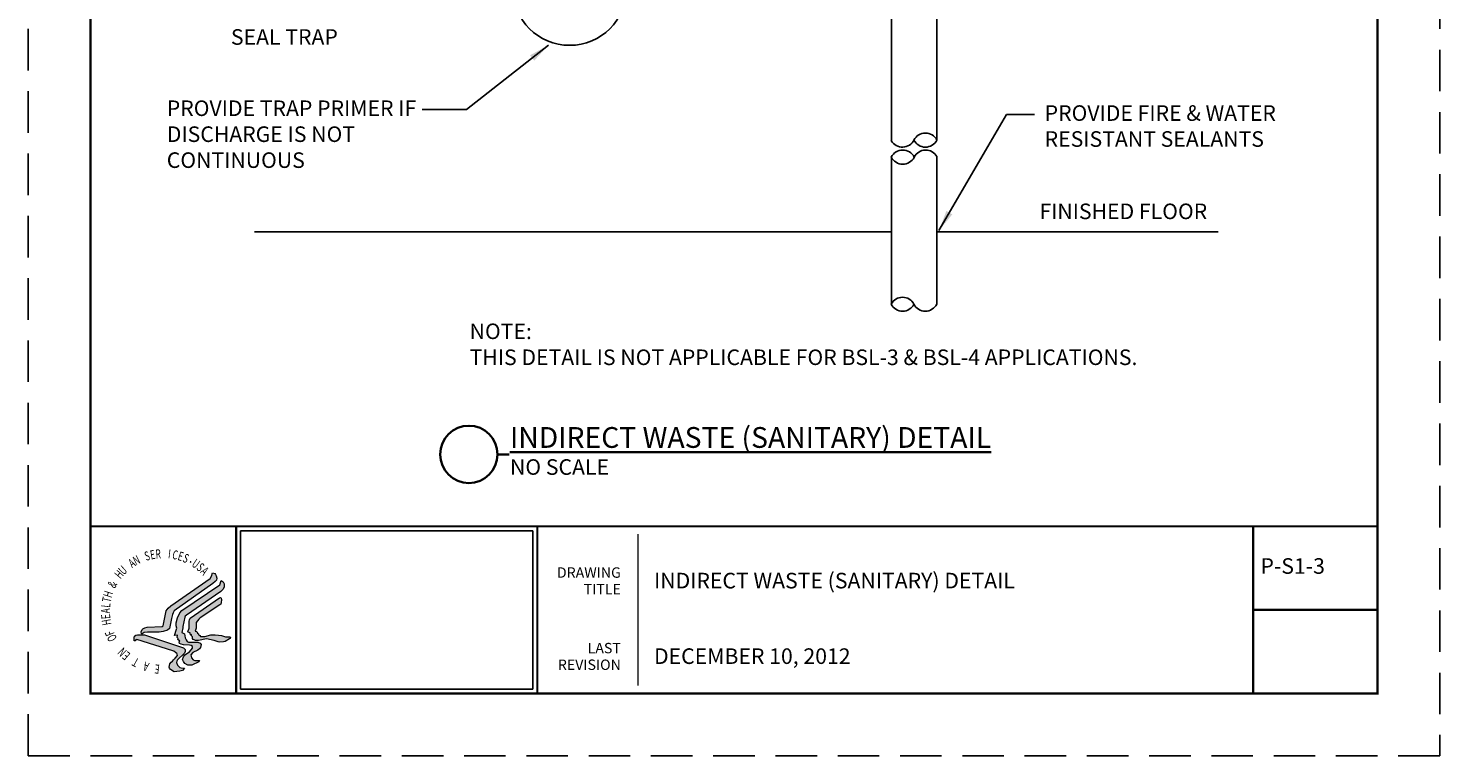
# Paper-space layout 'P-S1-3' of a CAD drawing. Units: inches. Extents: x 0 to 8.5, y 0 to 11.
# Drawn here: x 0 to 8.5, y 0 to 4.4 of the extents above; entities that cross this region are included whole.
import ezdxf
from ezdxf.enums import TextEntityAlignment as Align

# ---------------------------------------------------------------- set-up
doc = ezdxf.new("R2010")
doc.units = ezdxf.units.IN
doc.header["$MEASUREMENT"] = 0
doc.linetypes.add('HIDDEN', pattern=[0.375, 0.25, -0.125])
for name, color, linetype, lineweight in [('G-ANNO-LLIN', 61, 'Continuous', 9), ('G-ANNO-TTLB-TEXT', 51, 'Continuous', 35), ('G-ANNO-TTLB-THIK', 19, 'Continuous', 100)]:
    doc.layers.add(name, color=color, linetype=linetype, lineweight=lineweight)
doc.layers.add('M-Anno-Note-Exst', color=161, linetype='Continuous')
doc.styles.add('AEI-STD', font='romans.shx')
doc.styles.add('BORDERTEXT', font='arial.ttf')
doc.styles.add('HHS_LOGO', font='romant', dxfattribs={"height": 0.5})
doc.styles.add('SIMPLEX', font='SIMPLEX.shx')
doc.styles.add('Swis721', font='swissl.ttf')
doc.dimstyles.new('ARW', dxfattribs={"dimscale": 96, "dimtxt": 0.078125, "dimasz": 0.125, "dimexe": 0.05, "dimexo": 0.05, "dimgap": 0.04, "dimtad": 1, "dimdec": 4, "dimzin": 3, "dimdsep": 46, "dimlunit": 4, "dimtxsty": 'AEI-STD', "dimcen": 0.08, "dimadec": 0, "dimazin": 0, "dimtfac": 1, "dimtdec": 4, "dimtofl": 0, "dimtmove": 2, "dimatfit": 3, "dimfxl": 1, "dimfrac": 2, "dimtolj": 1, "dimtzin": 3, "dimarcsym": 0})
picture_1 = doc.add_image_def('image1.jpg', size_in_pixel=(800, 433))

# ---------------------------------------------------------------- blocks, each defined once
blk = doc.blocks.new('HHS_Logo')
h = blk.add_hatch(color=256)
h.paths.add_polyline_path([(0.422, 0.238), (0.443, 0.255), (0.453, 0.269), (0.457, 0.285), (0.451, 0.306), (0.446, 0.315), (0.439, 0.325), (0.421, 0.331), (0.411, 0.301), (0.4, 0.282), (0.064, 0.048), (0.042, 0.029), (0.025, 0.005), (0, -0.122), (-0.01, -0.127), (-0.137, -0.133), (-0.159, -0.138), (-0.175, -0.148), (-0.182, -0.154), (-0.188, -0.174), (-0.187, -0.191), (-0.182, -0.191), (-0.164, -0.178), (-0.135, -0.177), (-0.083, -0.175), (-0.035, -0.175), (0, -0.172), (0.037, -0.159), (0.054, -0.144), (0.069, -0.06), (0.079, -0.026), (0.083, -0.011), (0.093, 0.006)])
h.paths.add_polyline_path([(-0.16, -0.2), (-0.208, -0.199), (-0.22, -0.198), (-0.234, -0.203), (-0.245, -0.211), (-0.249, -0.221), (-0.249, -0.249), (-0.242, -0.25), (-0.236, -0.242), (-0.227, -0.24), (0.082, -0.335), (0.09, -0.338), (0.105, -0.35), (0.115, -0.358), (0.118, -0.364), (0.12, -0.375), (0.101, -0.398), (0.088, -0.413), (0.077, -0.424), (0.066, -0.434), (0.056, -0.446), (0.052, -0.461), (0.051, -0.474), (0.053, -0.483), (0.061, -0.496), (0.093, -0.514), (0.116, -0.513), (0.142, -0.51), (0.164, -0.503), (0.182, -0.484), (0.152, -0.482), (0.142, -0.479), (0.133, -0.47), (0.12, -0.457), (0.112, -0.435), (0.115, -0.424), (0.121, -0.413), (0.182, -0.355), (0.187, -0.342), (0.187, -0.329), (0.186, -0.325), (0.172, -0.309)])
h.paths.add_polyline_path([(0.188, -0.225), (0.182, -0.19), (0.157, -0.178), (0.167, -0.14), (0.168, -0.127), (0.183, -0.049), (0.188, -0.039), (0.197, -0.03), (0.49, 0.171), (0.496, 0.177), (0.511, 0.191), (0.52, 0.212), (0.519, 0.237), (0.511, 0.254), (0.495, 0.264), (0.482, 0.229), (0.159, 0.01), (0.142, -0.012), (0.12, -0.053), (0.109, -0.097), (0.109, -0.123), (0.116, -0.141), (0.113, -0.15), (0.096, -0.204), (0.121, -0.203), (0.117, -0.221), (0.127, -0.23), (0.123, -0.238), (0.14, -0.252), (0.136, -0.261), (0.137, -0.272), (0.153, -0.278), (0.171, -0.285), (0.223, -0.287), (0.239, -0.29), (0.249, -0.3), (0.25, -0.312), (0.224, -0.343), (0.184, -0.37), (0.172, -0.387), (0.164, -0.409), (0.173, -0.428), (0.183, -0.445), (0.208, -0.458), (0.243, -0.459), (0.303, -0.431), (0.31, -0.418), (0.286, -0.418), (0.268, -0.418), (0.254, -0.414), (0.241, -0.397), (0.237, -0.382), (0.236, -0.369), (0.251, -0.351), (0.294, -0.331), (0.309, -0.32), (0.318, -0.307), (0.324, -0.283), (0.316, -0.27), (0.295, -0.263), (0.214, -0.261), (0.205, -0.255), (0.195, -0.241)])
h.paths.add_polyline_path([(0.286, -0.172), (0.271, -0.168), (0.281, -0.141), (0.281, -0.109), (0.282, -0.094), (0.302, -0.064), (0.314, -0.054), (0.482, 0.056), (0.49, 0.063), (0.495, 0.073), (0.496, 0.103), (0.495, 0.114), (0.488, 0.119), (0.48, 0.118), (0.228, -0.058), (0.224, -0.071), (0.221, -0.083), (0.22, -0.143), (0.219, -0.15), (0.209, -0.172), (0.212, -0.177), (0.229, -0.182), (0.23, -0.186), (0.233, -0.198), (0.24, -0.197), (0.237, -0.206), (0.25, -0.216), (0.249, -0.23), (0.254, -0.239), (0.263, -0.243), (0.274, -0.247), (0.289, -0.248), (0.301, -0.247), (0.369, -0.233), (0.434, -0.247), (0.469, -0.258), (0.482, -0.261), (0.515, -0.26), (0.529, -0.256), (0.565, -0.234), (0.57, -0.23), (0.574, -0.222), (0.568, -0.217), (0.53, -0.217), (0.514, -0.211), (0.497, -0.206), (0.471, -0.201), (0.444, -0.199), (0.405, -0.2), (0.356, -0.213), (0.319, -0.214), (0.313, -0.205), (0.301, -0.2), (0.301, -0.19), (0.292, -0.186)])
for points in [[(-0.187, -0.191), (-0.188, -0.174), (-0.182, -0.154), (-0.175, -0.148), (-0.159, -0.138), (-0.137, -0.133), (-0.01, -0.127), (0, -0.122), (0.025, 0.005), (0.042, 0.029), (0.064, 0.048), (0.4, 0.282), (0.411, 0.301), (0.421, 0.331), (0.439, 0.325), (0.446, 0.315), (0.451, 0.306), (0.457, 0.285), (0.453, 0.269), (0.443, 0.255), (0.422, 0.238), (0.093, 0.006), (0.083, -0.011), (0.079, -0.026), (0.069, -0.06), (0.054, -0.144), (0.037, -0.159), (0, -0.172), (-0.035, -0.175), (-0.083, -0.175), (-0.135, -0.177), (-0.164, -0.178), (-0.182, -0.191)], [(0.184, -0.37), (0.224, -0.343), (0.25, -0.312), (0.249, -0.3), (0.239, -0.29), (0.223, -0.287), (0.171, -0.285), (0.153, -0.278), (0.137, -0.272), (0.136, -0.261), (0.14, -0.252), (0.124, -0.238), (0.123, -0.238), (0.127, -0.23), (0.117, -0.221), (0.121, -0.203), (0.096, -0.204), (0.113, -0.15), (0.116, -0.141), (0.109, -0.123), (0.109, -0.097), (0.12, -0.053), (0.142, -0.012), (0.159, 0.01), (0.482, 0.229), (0.495, 0.264), (0.511, 0.254), (0.519, 0.237), (0.52, 0.212), (0.511, 0.191), (0.496, 0.177), (0.49, 0.171), (0.197, -0.03), (0.188, -0.039), (0.183, -0.049), (0.168, -0.127), (0.167, -0.14), (0.157, -0.178), (0.182, -0.19), (0.188, -0.225), (0.195, -0.241), (0.205, -0.255), (0.214, -0.261), (0.295, -0.263), (0.316, -0.27), (0.324, -0.283), (0.318, -0.307), (0.309, -0.32), (0.294, -0.331), (0.251, -0.351), (0.236, -0.369), (0.237, -0.382), (0.241, -0.397), (0.254, -0.414), (0.268, -0.418), (0.286, -0.418), (0.31, -0.418), (0.303, -0.431), (0.243, -0.459), (0.208, -0.458), (0.183, -0.445), (0.173, -0.428), (0.164, -0.409), (0.172, -0.387)], [(0.289, -0.248), (0.274, -0.247), (0.263, -0.243), (0.254, -0.239), (0.249, -0.23), (0.25, -0.216), (0.237, -0.206), (0.24, -0.197), (0.233, -0.198), (0.23, -0.186), (0.229, -0.182), (0.212, -0.177), (0.209, -0.172), (0.219, -0.15), (0.22, -0.143), (0.221, -0.083), (0.224, -0.071), (0.228, -0.058), (0.48, 0.118), (0.488, 0.119), (0.495, 0.114), (0.496, 0.103), (0.495, 0.073), (0.49, 0.063), (0.482, 0.056), (0.314, -0.054), (0.302, -0.064), (0.282, -0.094), (0.281, -0.109), (0.281, -0.141), (0.271, -0.168), (0.286, -0.172), (0.292, -0.186), (0.301, -0.19), (0.301, -0.2), (0.313, -0.205), (0.319, -0.214), (0.356, -0.213), (0.405, -0.2), (0.444, -0.199), (0.471, -0.201), (0.497, -0.206), (0.514, -0.211), (0.53, -0.217), (0.568, -0.217), (0.574, -0.222), (0.57, -0.23), (0.565, -0.234), (0.529, -0.256), (0.515, -0.26), (0.482, -0.261), (0.469, -0.258), (0.434, -0.247), (0.369, -0.233), (0.301, -0.247)], [(0.061, -0.496), (0.053, -0.483), (0.051, -0.474), (0.052, -0.461), (0.056, -0.446), (0.066, -0.434), (0.077, -0.424), (0.088, -0.413), (0.101, -0.398), (0.12, -0.375), (0.118, -0.364), (0.115, -0.358), (0.105, -0.35), (0.09, -0.338), (0.082, -0.335), (-0.227, -0.24), (-0.236, -0.242), (-0.242, -0.25), (-0.249, -0.249), (-0.249, -0.221), (-0.245, -0.211), (-0.234, -0.203), (-0.22, -0.198), (-0.208, -0.199), (-0.16, -0.2), (0.172, -0.309), (0.186, -0.325), (0.187, -0.329), (0.187, -0.342), (0.182, -0.355), (0.121, -0.413), (0.115, -0.424), (0.112, -0.435), (0.12, -0.457), (0.133, -0.47), (0.142, -0.479), (0.152, -0.482), (0.182, -0.484), (0.164, -0.503), (0.142, -0.51), (0.116, -0.513), (0.093, -0.514)]]:
    blk.add_lwpolyline(points, close=True)
for start, end in [(360, 180), (180, 360)]:
    blk.add_arc((0.233, 0.423), 0.00311, start, end)
at = {"style": 'HHS_LOGO', "width": 0.666667}
for s, rotation, p in [('S', 15.9929, (-0.148, 0.432)), ('E', 10.3679, (-0.105, 0.444)), ('R', 4.7429, (-0.063, 0.452)), ('I', 353.4929, (0.038, 0.455)), ('C', 347.8679, (0.072, 0.451)), ('E', 342.2429, (0.117, 0.442)), ('S', 336.6179, (0.159, 0.428)), ('U', 44.1179, (-0.338, 0.308)), ('A', 32.8679, (-0.267, 0.37)), ('N', 27.2429, (-0.234, 0.393)), ('U', 325.3679, (0.236, 0.392)), ('S', 319.7429, (0.277, 0.363)), ('A', 314.1179, (0.311, 0.335)), ('&', 60.9929, (-0.414, 0.193)), ('H', 49.7429, (-0.366, 0.273)), ('T', 77.8679, (-0.45, 0.073)), ('H', 72.2429, (-0.443, 0.112)), ('A', 89.1179, (-0.456, -0.016)), ('L', 83.4929, (-0.455, 0.03)), ('E', 94.7429, (-0.452, -0.061)), ('H', 100.3679, (-0.443, -0.11)), ('F', 111.6179, (-0.415, -0.19)), ('O', 117.2429, (-0.393, -0.232)), ('N', 134.1179, (-0.307, -0.338)), ('E', 139.7429, (-0.276, -0.363)), ('T', 150.9929, (-0.2, -0.41)), ('A', 162.2429, (-0.116, -0.441)), ('E', 173.4929, (-0.028, -0.456))]:
    blk.add_text(s, height=0.077, rotation=rotation, dxfattribs=at).set_placement(p)
at = {"extrusion": (1e-10, 1.02e-08, 1), "style": 'HHS_LOGO', "width": 0.666667}
blk.add_text('V', height=0.077, rotation=359.1179, dxfattribs=at).set_placement((-0.016, 0.457, 0))
at = {"extrusion": (-3.4e-09, 9.7e-09, 1), "style": 'HHS_LOGO', "width": 0.666667}
blk.add_text('M', height=0.077, rotation=38.4929, dxfattribs=at).set_placement((-0.308, 0.338, 0))
at = {"extrusion": (-4.5e-09, -9.2e-09, 1), "style": 'HHS_LOGO', "width": 0.666667}
blk.add_text('T', height=0.077, rotation=128.4929, dxfattribs=at).set_placement((-0.342, -0.302, 0))
at = {"extrusion": (-3e-09, -9.8e-09, 1), "style": 'HHS_LOGO', "width": 0.666667}
blk.add_text('M', height=0.077, rotation=145.3679, dxfattribs=at).set_placement((-0.234, -0.392, 0))
at = {"extrusion": (-2.1e-09, -1e-08, 1), "style": 'HHS_LOGO', "width": 0.666667}
blk.add_text('R', height=0.077, rotation=156.6179, dxfattribs=at).set_placement((-0.157, -0.429, 0))
at = {"extrusion": (-1.1e-09, -1.02e-08, 1), "style": 'HHS_LOGO', "width": 0.666667}
blk.add_text('P', height=0.077, rotation=167.8679, dxfattribs=at).set_placement((-0.071, -0.451, 0))
at = {"extrusion": (-1e-10, -1.02e-08, 1), "style": 'HHS_LOGO', "width": 0.666667}
blk.add_text('D', height=0.077, rotation=179.1179, dxfattribs=at).set_placement((0.018, -0.456, 0))

psp = doc.layouts.new('P-S1-3')

# ---------------------------------------------------------------- linework, layer by layer
at = {"color": 1, "linetype": 'HIDDEN'}
psp.add_lwpolyline([(0, 0), (0, 11), (8.5, 11), (8.5, 0)], close=True, dxfattribs=at)
at = {"layer": 'G-ANNO-LLIN'}
psp.add_line((3.671, 1.333), (3.671, 0.4234), dxfattribs=at)
at = {"layer": 'G-ANNO-TTLB-TEXT', "ltscale": 0.375}
psp.add_line((2.826, 1.8144), (2.8954, 1.8144), dxfattribs=at)
psp.add_circle((2.6534, 1.8144), 0.1726, dxfattribs=at)
at = {"layer": 'G-ANNO-TTLB-THIK', "const_width": 0.0133}
psp.add_lwpolyline([(0.375, 0.375), (0.375, 10.625), (8.125, 10.625), (8.125, 0.375)], close=True, dxfattribs=at)
for points in [[(0.375, 1.3814), (8.125, 1.3814)], [(1.2519, 1.3814), (1.2519, 0.375)], [(3.0659, 1.3814), (3.0659, 0.375)], [(7.3757, 1.3814), (7.3757, 0.375)], [(7.3757, 0.8782), (8.125, 0.8782)]]:
    psp.add_lwpolyline(points, dxfattribs=at)
at = {"layer": 'M-Anno-Note-Exst', "ltscale": 0.375}
for p, q in [((5.1977, 4.4737), (5.1977, 3.7027)), ((5.4718, 4.4737), (5.4718, 3.7051)), ((5.1977, 3.6029), (5.1977, 2.7181)), ((5.4718, 3.607), (5.4718, 2.7181)), ((5.1977, 3.1539), (1.3622, 3.1539)), ((7.1658, 3.1539), (5.4718, 3.1539))]:
    psp.add_line(p, q, dxfattribs=at)
for centre, radius, start, end in [((3.2604, 4.6179), 0.3414, 180, 0), ((5.4029, 3.6712), 0.0775, 26.89205, 153.10795), ((5.2647, 3.7412), 0.0775, 209.75349, 333.10795), ((5.4029, 3.7412), 0.0775, 206.89205, 333.10795), ((5.2664, 3.5685), 0.0775, 26.89205, 153.10795), ((5.2664, 3.6386), 0.0775, 206.89205, 333.10795), ((5.4046, 3.5685), 0.0775, 29.75349, 153.10795), ((5.2653, 2.6835), 0.0767, 26.89205, 153.10795), ((5.2653, 2.7529), 0.0767, 206.89205, 333.10795), ((5.4021, 2.7529), 0.0767, 206.89205, 333.10795)]:
    psp.add_arc(centre, radius, start, end, dxfattribs=at)

# ---------------------------------------------------------------- block references
at = {"layer": 'G-ANNO-LLIN', "xscale": 0.704774378155416, "yscale": 0.704774378155416, "zscale": 0.704774378155416}
psp.add_blockref('HHS_Logo', (0.8135, 0.8683), dxfattribs=at)

# ---------------------------------------------------------------- texts
at = {"layer": 'G-ANNO-TTLB-TEXT', "color": 2, "style": 'BORDERTEXT'}
for s, p in [('DRAWING', (3.5686, 1.0521)), ('TITLE', (3.5686, 0.9519)), ('LAST', (3.5686, 0.5973)), ('REVISION', (3.5686, 0.4971))]:
    psp.add_text(s, height=0.0625, dxfattribs=at).set_placement(p, align=Align.BOTTOM_RIGHT)
at = {"layer": 'G-ANNO-TTLB-TEXT', "ltscale": 0.375, "attachment_point": 1}
for s, width, insert, char_height, style in [('{\\LINDIRECT WASTE (SANITARY) DETAIL}', 3.961811, (2.901, 1.9785), 0.125, 'BORDERTEXT'), ('NO SCALE', 4.202723, (2.901, 1.785), 0.09375, 'BORDERTEXT'), ('\\pi0.064415;P-S1-3', 0.677936, (7.4143, 1.1891), 0.09375, 'SIMPLEX'), ('INDIRECT WASTE (SANITARY) DETAIL', 3.165097, (3.7685, 1.1012), 0.09375, 'BORDERTEXT'), ('DECEMBER 10, 2012', 2.302664, (3.7685, 0.6465), 0.09375, 'BORDERTEXT')]:
    psp.add_mtext_dynamic_manual_height_columns(s, width=width, gutter_width=0.4688, heights=[0], dxfattribs=dict(at, insert=insert, char_height=char_height, style=style))
at = {"layer": 'M-Anno-Note-Exst', "ltscale": 0.375, "style": 'Swis721'}
for s, p in [('SEAL TRAP', (1.2206, 4.2799)), ('FINISHED FLOOR', (6.0891, 3.2303))]:
    psp.add_text(s, height=0.09375, dxfattribs=at).set_placement(p)
at = {"layer": 'M-Anno-Note-Exst', "char_height": 0.09375, "attachment_point": 1, "style": 'Swis721'}
for s, insert, width in [('PROVIDE TRAP PRIMER IF \\PDISCHARGE IS NOT CONTINUOUS', (0.8344, 3.9448), 1.763321), ('PROVIDE FIRE & WATER RESISTANT SEALANTS ', (6.1207, 3.9157), 1.763321), ('NOTE:\\PTHIS DETAIL IS NOT APPLICABLE FOR BSL-3 & BSL-4 APPLICATIONS.', (2.6579, 2.6019), 4.506099)]:
    psp.add_mtext(s, dxfattribs=dict(at, insert=insert, width=width))

# ---------------------------------------------------------------- referenced raster images: frames only (the image files are external)
image = psp.add_image(picture_1, insert=(1.2787, 0.4018), size_in_units=(1.7604, 0.9528))
image.dxf.flags = 7

# ---------------------------------------------------------------- leaders
at = {"layer": 'M-Anno-Note-Exst', "ltscale": 0.375}
for points in [[(3.1327, 4.2775), (2.6385, 3.8898), (2.3728, 3.8898)], [(5.484, 3.1614), (5.8904, 3.8597), (6.0596, 3.8597)]]:
    psp.add_leader(points, dimstyle='ARW', override={"dimscale": 1}, dxfattribs=at)

doc.saveas('drawing.dxf')
